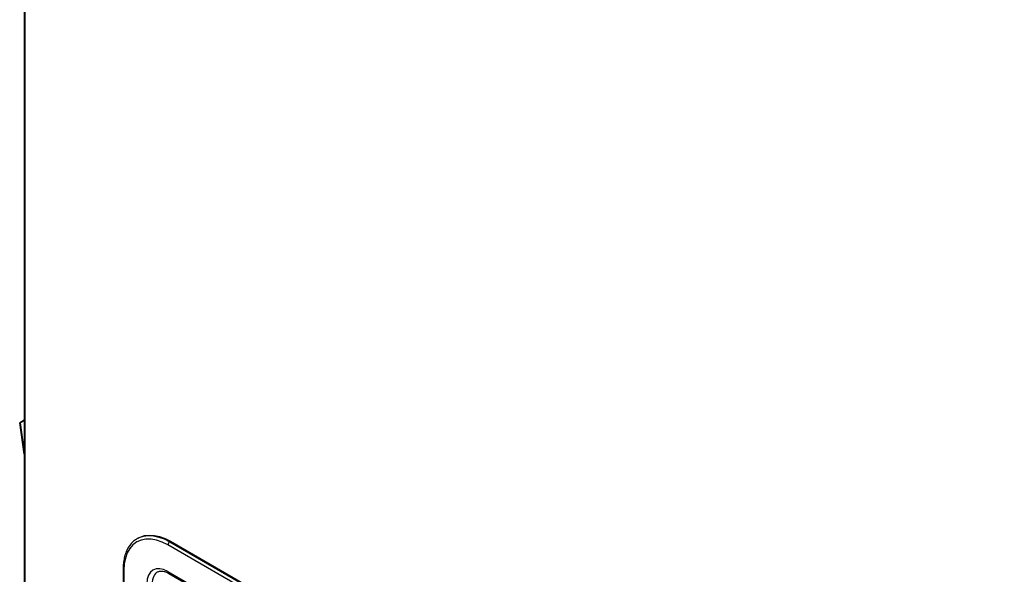
# Model space of a CAD drawing. Units: millimetres. Extents: x -2796 to 4202, y -2546 to 810.
# Drawn here: x 1440 to 1820, y -2053 to -1839 of the extents above; entities that cross this region are included whole.
import ezdxf

# ---------------------------------------------------------------- set-up
doc = ezdxf.new("R2010")
doc.units = ezdxf.units.MM

msp = doc.modelspace()

# ---------------------------------------------------------------- linework, layer by layer
at = {"color": 7, "linetype": 'Continuous', "lineweight": 25}
for p, q in [((1442.05, -1661.79), (1442.05, -2219.43)), ((1442.41, -2219.92), (1442.41, -1661.91)), ((1442.05, -1993.33), (1440.35, -1994.31)), ((1442.05, -2006.46), (1440.35, -1994.31)), ((1440.35, -1994.31), (1440.63, -1994.41)), ((1442.05, -1993.59), (1440.63, -1994.41)), ((1442.05, -2004.58), (1440.63, -1994.41)), ((1485.14, -2039.26), (1485.63, -2038.95)), ((1485.98, -2038.75), (1485.63, -2038.95)), ((1818.44, -2226.74), (1497.42, -2041.42)), ((1498.48, -2039.99), (1498.13, -2040.19)), ((1498.13, -2040.19), (1819.15, -2225.52)), ((1498.48, -2039.99), (1819.51, -2225.31)), ((1480.16, -2050.81), (1480.16, -2213.3)), ((1480.45, -2051.22), (1480.45, -2213.71)), ((1497.43, -2051.66), (1818.43, -2236.96)), ((1497.74, -2052.34), (1818.74, -2237.65))]:
    msp.add_line(p, q, dxfattribs=at)
at = {"color": 7, "linetype": 'Continuous', "lineweight": 25, "flags": 128}
for points in [[(1497.42, -2041.42), (1495.2, -2040.31), (1493.03, -2039.55), (1490.92, -2039.16), (1488.93, -2039.14), (1487.09, -2039.5), (1485.42, -2040.23), (1483.95, -2041.31), (1482.72, -2042.73), (1481.74, -2044.46), (1481.03, -2046.48), (1480.59, -2048.74), (1480.45, -2051.22)], [(1485.63, -2038.95), (1486.4, -2038.56), (1488.08, -2038.01), (1489.91, -2037.79), (1491.86, -2037.9), (1493.9, -2038.34), (1495.99, -2039.11), (1498.13, -2040.19)], [(1485.98, -2038.75), (1486.76, -2038.35), (1488.44, -2037.8), (1490.26, -2037.58), (1492.21, -2037.7), (1494.25, -2038.14), (1496.35, -2038.91), (1498.48, -2039.99)]]:
    msp.add_lwpolyline(points, dxfattribs=at)
at = {"color": 7, "linetype": 'Continuous', "lineweight": 25}
for centre, radius, start, end in [((1498.95, -2041.49), 1.54, 122.6055, 177.3945), ((1480.63, -2050.78), 0.479, 184.0434, 247.2623), ((1498.15, -2051.75), 0.722, 172.8844, 235.8034)]:
    msp.add_arc(centre, radius, start, end, dxfattribs=at)
for centre, major_axis, ratio, start_param, end_param in [((1497.44, -2061.06), (-5.76, 9.97), 0.576679, 5.498477, 7.068056), ((1498.5, -2060.45), (-5.09, 8.63), 0.576437, 6.248415, 7.062849)]:
    msp.add_ellipse(centre, major_axis=major_axis, ratio=ratio, start_param=start_param, end_param=end_param, dxfattribs=at)
for points, knots in [([(1485.12, -2039.3), (1485.03, -2039.35), (1484.46, -2039.68), (1483.55, -2040.54), (1482.44, -2041.89), (1481.55, -2043.5), (1480.86, -2045.32), (1480.4, -2047.33), (1480.18, -2049.19), (1480.16, -2050.38), (1480.16, -2050.81)], [0, 0, 0, 0, 0.026058, 0.171938, 0.318096, 0.465468, 0.614429, 0.764791, 0.916083, 1, 1, 1, 1]), ([(1493.62, -2051.73), (1493.81, -2051.64), (1494.22, -2051.45), (1495.02, -2051.41), (1496, -2051.56), (1496.93, -2051.9), (1497.53, -2052.23), (1497.74, -2052.34)], [0, 0, 0, 0, 0.210154, 0.434263, 0.648978, 0.877663, 1, 1, 1, 1])]:
    msp.add_open_spline(points, degree=3, knots=knots, dxfattribs=at)

doc.saveas('drawing.dxf')
